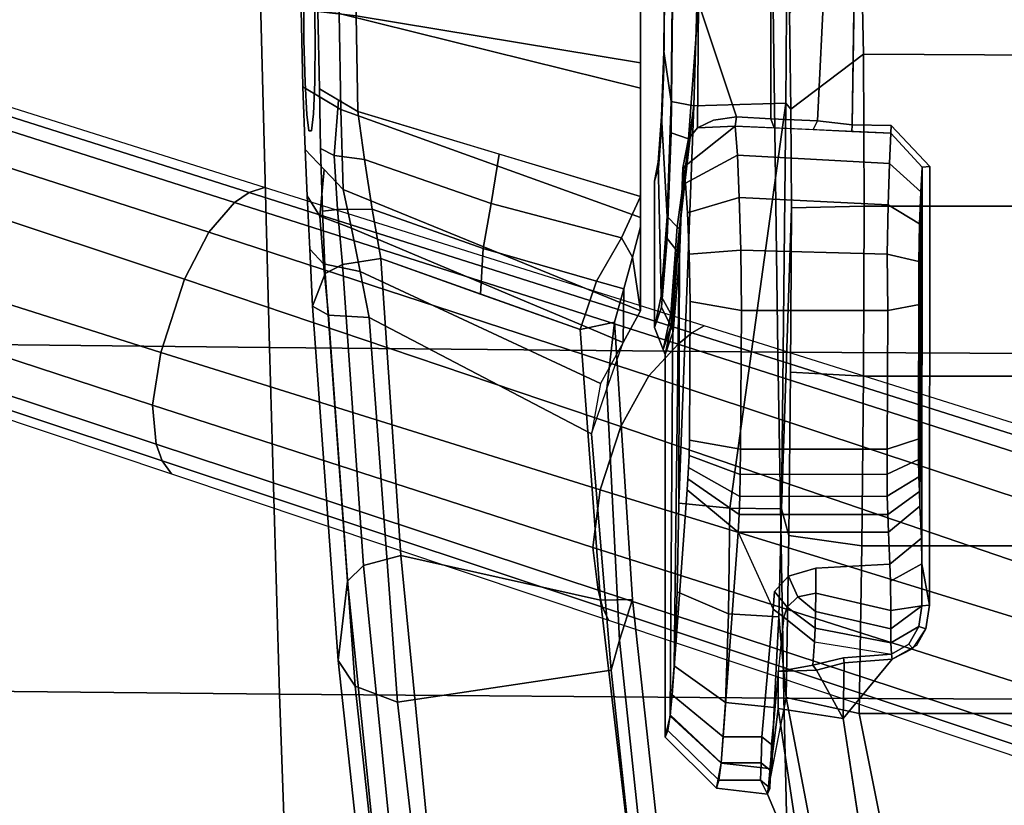
# Model space of a CAD drawing. Units: millimetres. Extents: x 6623 to 53433, y -3505 to 81661.
# Drawn here: x 7948 to 8050, y -3144 to -3062 of the extents above; entities that cross this region are included whole.
import ezdxf

# ---------------------------------------------------------------- set-up
doc = ezdxf.new("R2010")
doc.units = ezdxf.units.MM
doc.header["$LTSCALE"] = 200
for name, color, linetype in [('72_HWAP_INSERT', 7, 'Continuous'), ('72_HWAP_SS_D3_AURN-ZODY-SEAT', 7, 'Continuous'), ('72_HWAP_SS_D3_AURN-ZODYRM', 7, 'Continuous'), ('72_HWAP_SS_D3_AURN-ZODYSE', 7, 'Continuous'), ('72_HWAP_SS_D3_AURN-ZODYSESSORY', 7, 'Continuous')]:
    doc.layers.add(name, color=color, linetype=linetype)

# ---------------------------------------------------------------- blocks, each defined once
blk = doc.blocks.new('72HCSS3SZT-20-0XXMA1-ARM')
for points, invisible_edges in [([(0.07625, 0.15605, 0.31554), (0.06777, 0.156, 0.31208), (0.06221, 0.15574, 0.31508), (0.07455, 0.15582, 0.32037)], 5), ([(0.07958, 0.15623, 0.31165), (0.07261, 0.15622, 0.308), (0.06777, 0.156, 0.31208), (0.07625, 0.15605, 0.31554)], 5), ([(0.07958, 0.15623, 0.31165), (0.08398, 0.15634, 0.30903), (0.07912, 0.15646, 0.30288), (0.07261, 0.15622, 0.308)], 10), ([(0.08398, 0.15634, 0.30903), (0.07958, 0.15623, 0.31165), (0.07455, 0.15556, 0.32549), (0.07631, 0.15535, 0.33031)], 10), ([(0.07625, 0.15605, 0.31554), (0.07455, 0.15582, 0.32037), (0.07455, 0.15556, 0.32549), (0.07958, 0.15623, 0.31165)], 4), ([(0.08902, 0.15637, 0.30808), (0.08398, 0.15634, 0.30903), (0.07631, 0.15535, 0.33031), (0.07961, 0.1552, 0.33424)], 10), ([(0.08398, 0.15634, 0.30903), (0.08902, 0.15637, 0.30808), (0.08714, 0.15662, 0.30076), (0.07912, 0.15646, 0.30288)], 10), ([(0.09409, 0.15629, 0.30897), (0.08902, 0.15637, 0.30808), (0.07961, 0.1552, 0.33424), (0.08407, 0.15517, 0.33678)], 10), ([(0.09854, 0.15612, 0.31151), (0.09409, 0.15629, 0.30897), (0.08407, 0.15517, 0.33678), (0.08914, 0.15525, 0.33764)], 10), ([(0.07455, 0.15582, 0.32037), (0.06221, 0.15574, 0.31508), (0.05625, 0.15545, 0.31724), (0.07455, 0.15556, 0.32549)], 5), ([(0.07455, 0.15556, 0.32549), (0.05625, 0.15545, 0.31724), (0.05966, 0.15413, 0.34173), (0.07455, 0.15556, 0.32549)], 5), ([(0.07631, 0.15535, 0.33031), (0.07455, 0.15556, 0.32549), (0.05966, 0.15413, 0.34173), (0.06617, 0.15442, 0.34102)], 10), ([(0.07961, 0.1552, 0.33424), (0.07631, 0.15535, 0.33031), (0.06617, 0.15442, 0.34102), (0.07269, 0.15462, 0.34159)], 10), ([(0.08407, 0.15517, 0.33678), (0.07961, 0.1552, 0.33424), (0.07269, 0.15462, 0.34159), (0.07893, 0.15474, 0.3436)], 10), ([(0.08914, 0.15525, 0.33764), (0.08407, 0.15517, 0.33678), (0.07893, 0.15474, 0.3436), (0.08697, 0.15489, 0.34568)], 10)]:
    blk.add_3dface(points, dxfattribs=dict(invisible_edges=invisible_edges))
for points in [[(0.04765, 0.12478, 0.3137), (0.05247, 0.12306, 0.30886), (0.05806, 0.12299, 0.34859), (0.05459, 0.12397, 0.34766)], [(0.05247, 0.12306, 0.30886), (0.05577, 0.12128, 0.30471), (0.06136, 0.12211, 0.35001), (0.05806, 0.12299, 0.34859)], [(0.05577, 0.12128, 0.30471), (0.0655, 0.12128, 0.29315), (0.06454, 0.12128, 0.35178), (0.06136, 0.12211, 0.35001)]]:
    blk.add_3dface(points)
mesh = blk.add_polymesh((4, 3))
for k, corner in enumerate([(0.05508, 0.14956, 0.31086), (0.05534, 0.1538, 0.31291), (0.05625, 0.15545, 0.31724), (0.05988, 0.15048, 0.30923), (0.06069, 0.1543, 0.31121), (0.06221, 0.15574, 0.31508), (0.0644, 0.15139, 0.30698), (0.06566, 0.15469, 0.30894), (0.06777, 0.156, 0.31208), (0.06842, 0.15226, 0.30388), (0.07052, 0.15424, 0.30594), (0.07261, 0.15622, 0.308)]):
    mesh.set_mesh_vertex(divmod(k, 3), corner)
mesh = blk.add_polymesh((2, 13))
for k, corner in enumerate([(0.07261, 0.15622, 0.308), (0.07912, 0.15646, 0.30288), (0.08714, 0.15662, 0.30076), (0.09538, 0.15657, 0.30159), (0.1028, 0.15626, 0.30523), (0.10848, 0.15587, 0.31127), (0.11136, 0.1557, 0.31906), (0.11121, 0.15568, 0.32733), (0.10817, 0.15556, 0.33503), (0.10265, 0.15527, 0.34122), (0.0952, 0.15507, 0.34487), (0.08697, 0.15489, 0.34568), (0.07893, 0.15474, 0.3436), (0.06842, 0.15226, 0.30388), (0.07677, 0.15251, 0.29779), (0.08676, 0.15268, 0.29511), (0.09702, 0.15263, 0.29622), (0.10623, 0.1523, 0.30083), (0.11316, 0.15191, 0.30843), (0.11683, 0.15173, 0.31805), (0.11671, 0.1517, 0.32835), (0.11296, 0.15159, 0.33796), (0.10605, 0.15129, 0.34563), (0.09683, 0.15108, 0.35029), (0.08654, 0.15089, 0.35129), (0.07655, 0.15074, 0.34864)]):
    mesh.set_mesh_vertex(divmod(k, 13), corner)
mesh = blk.add_polymesh((4, 3))
for k, corner in enumerate([(-0.06482, 0.13538, 0.33678), (-0.06047, 0.14076, 0.33893), (-0.05419, 0.14317, 0.34093), (-0.02506, 0.14196, 0.32826), (-0.02211, 0.14681, 0.33042), (-0.01755, 0.1488, 0.33306), (0.01496, 0.14659, 0.31972), (0.01665, 0.15102, 0.3217), (0.01933, 0.15277, 0.32533), (0.05508, 0.14956, 0.31086), (0.05534, 0.1538, 0.31291), (0.05625, 0.15545, 0.31724)]):
    mesh.set_mesh_vertex(divmod(k, 3), corner)
mesh = blk.add_polymesh((2, 4))
for k, corner in enumerate([(0.05625, 0.15545, 0.31724), (0.01933, 0.15277, 0.32533), (-0.01755, 0.1488, 0.33306), (-0.05419, 0.14317, 0.34093), (0.05966, 0.15413, 0.34173), (0.02759, 0.15181, 0.34875), (-0.00444, 0.14854, 0.35555), (-0.03641, 0.14404, 0.36192)]):
    mesh.set_mesh_vertex(divmod(k, 4), corner)
mesh = blk.add_polymesh((4, 3))
for k, corner in enumerate([(-0.03641, 0.14404, 0.36192), (-0.03337, 0.14266, 0.36492), (-0.03145, 0.13901, 0.36663), (-0.00444, 0.14854, 0.35555), (-0.00207, 0.147, 0.35877), (-0.00062, 0.14322, 0.36048), (0.02759, 0.15181, 0.34875), (0.02921, 0.15013, 0.35236), (0.03028, 0.14626, 0.35407), (0.05966, 0.15413, 0.34173), (0.06062, 0.15231, 0.34565), (0.06123, 0.14832, 0.34745)]):
    mesh.set_mesh_vertex(divmod(k, 3), corner)
mesh = blk.add_polymesh((4, 3))
for k, corner in enumerate([(0.05966, 0.15413, 0.34173), (0.06062, 0.15231, 0.34565), (0.06123, 0.14832, 0.34745), (0.06617, 0.15442, 0.34102), (0.06633, 0.15284, 0.34482), (0.06637, 0.14922, 0.34679), (0.07269, 0.15462, 0.34159), (0.07196, 0.15321, 0.34509), (0.07154, 0.15002, 0.34727), (0.07893, 0.15474, 0.3436), (0.07774, 0.15274, 0.34612), (0.07655, 0.15074, 0.34864)]):
    mesh.set_mesh_vertex(divmod(k, 3), corner)
mesh = blk.add_polymesh((2, 4))
for k, corner in enumerate([(0.05577, 0.12128, 0.30471), (0.05247, 0.12306, 0.30886), (0.04821, 0.12543, 0.31159), (0.04294, 0.12639, 0.31312), (0.06842, 0.15226, 0.30388), (0.0644, 0.15139, 0.30698), (0.05988, 0.15048, 0.30923), (0.05508, 0.14956, 0.31086)]):
    mesh.set_mesh_vertex(divmod(k, 4), corner)
mesh = blk.add_polymesh((2, 13))
for k, corner in enumerate([(0.06842, 0.15226, 0.30388), (0.07677, 0.15251, 0.29779), (0.08676, 0.15268, 0.29511), (0.09702, 0.15263, 0.29622), (0.10623, 0.1523, 0.30083), (0.11316, 0.15191, 0.30843), (0.11683, 0.15173, 0.31805), (0.11671, 0.1517, 0.32835), (0.11296, 0.15159, 0.33796), (0.10605, 0.15129, 0.34563), (0.09683, 0.15108, 0.35029), (0.08654, 0.15089, 0.35129), (0.07655, 0.15074, 0.34864), (0.05577, 0.12128, 0.30471), (0.0655, 0.12128, 0.29315), (0.07898, 0.12128, 0.28634), (0.09404, 0.12128, 0.28533), (0.10834, 0.12128, 0.29017), (0.1195, 0.12128, 0.30033), (0.12592, 0.12128, 0.31398), (0.1265, 0.12128, 0.32907), (0.12111, 0.12128, 0.34318), (0.11064, 0.12128, 0.35407), (0.09672, 0.12128, 0.35989), (0.08163, 0.12128, 0.36004), (0.06769, 0.12128, 0.35419)]):
    mesh.set_mesh_vertex(divmod(k, 13), corner)
mesh = blk.add_polymesh((4, 3))
for k, corner in enumerate([(0.06769, 0.12128, 0.35419), (0.07212, 0.13601, 0.35141), (0.07655, 0.15074, 0.34864), (0.06339, 0.12326, 0.35168), (0.06698, 0.13684, 0.34976), (0.07154, 0.15002, 0.34727), (0.05888, 0.12586, 0.3504), (0.06229, 0.13768, 0.34874), (0.06637, 0.14922, 0.34679), (0.05382, 0.12757, 0.35059), (0.05753, 0.13794, 0.34902), (0.06123, 0.14832, 0.34745)]):
    mesh.set_mesh_vertex(divmod(k, 3), corner)
mesh = blk.add_polymesh((2, 4))
for k, corner in enumerate([(0.04294, 0.12639, 0.31312), (0.01832, 0.12432, 0.31856), (-0.00627, 0.12168, 0.32388), (-0.03079, 0.1183, 0.32914), (0.05508, 0.14956, 0.31086), (0.01496, 0.14659, 0.31972), (-0.02506, 0.14196, 0.32826), (-0.06482, 0.13538, 0.33678)]):
    mesh.set_mesh_vertex(divmod(k, 4), corner)
mesh = blk.add_polymesh((2, 4))
for k, corner in enumerate([(0.06123, 0.14832, 0.34745), (0.03028, 0.14626, 0.35407), (-0.00062, 0.14322, 0.36048), (-0.03145, 0.13901, 0.36663), (0.05382, 0.12757, 0.35059), (0.02562, 0.12542, 0.35688), (-0.00256, 0.12215, 0.36281), (-0.03071, 0.11804, 0.36839)]):
    mesh.set_mesh_vertex(divmod(k, 4), corner)
mesh = blk.add_polymesh((2, 4))
for k, corner in enumerate([(-0.03177, 0.1149, 0.36566), (-0.00306, 0.11896, 0.35982), (0.02568, 0.12211, 0.35358), (0.05459, 0.12397, 0.34766), (-0.03071, 0.11804, 0.36839), (-0.00256, 0.12215, 0.36281), (0.02562, 0.12542, 0.35688), (0.05382, 0.12757, 0.35059)]):
    mesh.set_mesh_vertex(divmod(k, 4), corner)
mesh = blk.add_polymesh((2, 4))
for k, corner in enumerate([(0.05459, 0.12397, 0.34766), (0.05806, 0.12299, 0.34859), (0.06136, 0.12211, 0.35001), (0.06454, 0.12128, 0.35178), (0.05382, 0.12757, 0.35059), (0.05888, 0.12586, 0.3504), (0.06339, 0.12326, 0.35168), (0.06769, 0.12128, 0.35419)]):
    mesh.set_mesh_vertex(divmod(k, 4), corner)
mesh = blk.add_polymesh((2, 4))
for k, corner in enumerate([(-0.03079, 0.1183, 0.32914), (-0.00627, 0.12168, 0.32388), (0.01832, 0.12432, 0.31856), (0.04294, 0.12639, 0.31312), (-0.03109, 0.1171, 0.3316), (-0.00486, 0.12066, 0.32596), (0.02145, 0.12345, 0.32026), (0.04765, 0.12478, 0.3137)]):
    mesh.set_mesh_vertex(divmod(k, 4), corner)
mesh = blk.add_polymesh((2, 4))
for k, corner in enumerate([(-0.03109, 0.1171, 0.3316), (-0.00486, 0.12066, 0.32596), (0.02145, 0.12345, 0.32026), (0.04765, 0.12478, 0.3137), (-0.03177, 0.1149, 0.36566), (-0.00306, 0.11896, 0.35982), (0.02568, 0.12211, 0.35358), (0.05459, 0.12397, 0.34766)]):
    mesh.set_mesh_vertex(divmod(k, 4), corner)
blk = doc.blocks.new('72HCSS3SZT-20-702MA1-BASE')
for points in [[(0.05143, 0.17127, 0.14367), (0.05907, 0.16879, 0.14367), (0.07415, 0.21415, 0.12981), (0.06589, 0.21682, 0.12978)], [(0.03711, 0.12547, 0.15687), (0.04372, 0.12331, 0.15684), (0.05907, 0.16879, 0.14367), (0.05143, 0.17127, 0.14367)], [(0.02294, 0.07942, 0.16936), (0.0281, 0.07773, 0.16931), (0.04372, 0.12331, 0.15684), (0.03711, 0.12547, 0.15687)]]:
    blk.add_3dface(points)
mesh = blk.add_polymesh((4, 7))
for k, corner in enumerate([(0.00892, 0.03313, 0.18112), (0.02294, 0.07942, 0.16936), (0.03711, 0.12547, 0.15687), (0.05143, 0.17127, 0.14367), (0.06589, 0.21682, 0.12978), (0.08049, 0.26211, 0.11519), (0.09522, 0.30715, 0.09997), (0.0019, 0.0338, 0.17954), (0.01639, 0.08011, 0.16808), (0.03109, 0.12623, 0.15575), (0.04595, 0.17212, 0.1426), (0.06088, 0.21777, 0.12869), (0.07582, 0.26314, 0.11405), (0.09069, 0.30822, 0.09876), (-0.00371, 0.03304, 0.17508), (0.01145, 0.07941, 0.16422), (0.02667, 0.12567, 0.1523), (0.04189, 0.17175, 0.1394), (0.05707, 0.2176, 0.12559), (0.07215, 0.26313, 0.11096), (0.08707, 0.30831, 0.09561), (-0.00601, 0.03278, 0.16828), (0.00948, 0.0791, 0.15787), (0.02487, 0.12523, 0.14649), (0.04015, 0.17114, 0.13414), (0.05532, 0.21681, 0.12081), (0.07036, 0.26223, 0.1065), (0.08529, 0.30738, 0.09124)]):
    mesh.set_mesh_vertex(divmod(k, 7), corner)
mesh = blk.add_polymesh((2, 7))
for k, corner in enumerate([(0.08454, 0.3068, 0.0753), (0.06929, 0.26125, 0.08484), (0.05403, 0.2157, 0.09437), (0.03877, 0.17015, 0.10391), (0.02352, 0.1246, 0.11344), (0.00826, 0.07905, 0.12298), (-0.00699, 0.0335, 0.13251), (0.08529, 0.30738, 0.09124), (0.07036, 0.26223, 0.1065), (0.05532, 0.21681, 0.12081), (0.04015, 0.17114, 0.13414), (0.02487, 0.12523, 0.14649), (0.00948, 0.0791, 0.15787), (-0.00601, 0.03278, 0.16828)]):
    mesh.set_mesh_vertex(divmod(k, 7), corner)
mesh = blk.add_polymesh((4, 7))
for k, corner in enumerate([(0.02413, 0.02299, 0.16828), (0.03883, 0.06957, 0.15787), (0.05349, 0.11593, 0.1465), (0.06811, 0.16205, 0.13414), (0.08269, 0.20792, 0.12081), (0.09721, 0.25351, 0.1065), (0.11167, 0.2988, 0.09124), (0.02244, 0.02456, 0.17508), (0.03742, 0.07098, 0.16421), (0.0523, 0.11735, 0.1523), (0.06707, 0.16358, 0.1394), (0.08174, 0.20958, 0.1256), (0.09631, 0.25529, 0.11098), (0.11079, 0.30061, 0.09561), (0.01828, 0.02847, 0.17947), (0.03377, 0.07445, 0.16797), (0.04899, 0.1204, 0.15567), (0.06396, 0.16626, 0.14255), (0.07872, 0.21197, 0.12866), (0.09331, 0.25746, 0.11404), (0.10777, 0.30266, 0.09872), (0.01225, 0.03205, 0.18112), (0.0281, 0.07773, 0.16931), (0.04372, 0.12331, 0.15684), (0.05907, 0.16879, 0.14367), (0.07415, 0.21415, 0.12981), (0.08897, 0.25938, 0.11525), (0.1035, 0.30446, 0.09997)]):
    mesh.set_mesh_vertex(divmod(k, 7), corner)
mesh = blk.add_polymesh((2, 7))
for k, corner in enumerate([(0.11167, 0.2988, 0.09124), (0.09721, 0.25351, 0.1065), (0.08269, 0.20792, 0.12081), (0.06811, 0.16205, 0.13414), (0.05349, 0.11593, 0.1465), (0.03883, 0.06957, 0.15787), (0.02413, 0.02299, 0.16828), (0.11194, 0.2979, 0.0753), (0.09751, 0.25209, 0.08484), (0.08308, 0.20627, 0.09437), (0.06864, 0.16045, 0.10391), (0.05421, 0.11463, 0.11344), (0.03978, 0.06881, 0.12298), (0.02535, 0.02299, 0.13251)]):
    mesh.set_mesh_vertex(divmod(k, 7), corner)
blk = doc.blocks.new('72HCSS3SZT-20-702MA1-BASEACC')
for points, invisible_edges in [([(0.07067, 0.11939, 0.32911), (0.0693, 0.11982, 0.32075), (0.05405, 0.11982, 0.31995), (0.05617, 0.11907, 0.33435)], 8), ([(0.0748, 0.11906, 0.33563), (0.07067, 0.11939, 0.32911), (0.05617, 0.11907, 0.33435), (0.0633, 0.11847, 0.34618)], 10), ([(0.08105, 0.11884, 0.34014), (0.0748, 0.11906, 0.33563), (0.0633, 0.11847, 0.34618), (0.07434, 0.11807, 0.35448)], 10), ([(0.01132, 0.11868, 0.31771), (0.01204, 0.1184, 0.3231), (0.05361, 0.11786, 0.33552), (0.05122, 0.11868, 0.3198)], 2), ([(0.01574, 0.11796, 0.33162), (0.05361, 0.11786, 0.33552), (0.01204, 0.1184, 0.3231), (0.01367, 0.11818, 0.32744)], 3), ([(0.08853, 0.11876, 0.342), (0.08105, 0.11884, 0.34014), (0.07434, 0.11807, 0.35448), (0.08777, 0.11793, 0.35779)], 10), ([(0.0371, 0.11639, 0.3627), (0.06138, 0.11721, 0.34838), (0.05361, 0.11786, 0.33552), (0.01574, 0.11796, 0.33162)], 5), ([(0.06907, 0.11658, 0.36079), (0.07069, 0.11685, 0.35573), (0.06138, 0.11721, 0.34838), (0.0371, 0.11639, 0.3627)], 12), ([(0.06907, 0.11658, 0.36079), (0.0371, 0.11639, 0.3627), (0.03826, 0.11633, 0.364), (0.06598, 0.11635, 0.36506)], 5), ([(0.06598, 0.11635, 0.36506), (0.03826, 0.11633, 0.364), (0.03943, 0.11626, 0.3653)], 9), ([(0.06598, 0.11635, 0.36506), (0.03943, 0.11626, 0.3653), (0.0407, 0.11621, 0.36646), (0.06168, 0.11618, 0.36815)], 5), ([(0.06168, 0.11618, 0.36815), (0.0407, 0.11621, 0.36646), (0.04228, 0.11617, 0.36721), (0.05674, 0.11608, 0.3698)], 1), ([(0.03271, 0.11107, 0.36544), (0.01136, 0.11264, 0.33436), (0.01136, 0.10861, 0.33436), (0.02469, 0.10743, 0.35376)], 8), ([(0.03271, 0.11107, 0.36544), (0.02469, 0.10743, 0.35376), (0.0265, 0.10729, 0.3564), (0.0281, 0.10584, 0.35873)], 8), ([(0.03271, 0.11107, 0.36544), (0.0281, 0.10584, 0.35873), (0.02894, 0.10299, 0.35995), (0.03271, 0.09543, 0.36544)], 5), ([(0.02128, 0.10314, 0.35583), (0.01884, 0.10329, 0.35232), (0.0196, 0.10012, 0.35341), (0.01998, 0.09511, 0.35396)], 8), ([(0.02759, 0.09519, 0.35889), (0.02633, 0.10299, 0.35826), (0.02454, 0.09518, 0.35794)], 1), ([(0.02938, 0.09529, 0.36059), (0.02894, 0.10299, 0.35995), (0.02633, 0.10299, 0.35826), (0.02759, 0.09519, 0.35889)], 4), ([(0.03271, 0.09543, 0.36544), (0.02894, 0.10299, 0.35995), (0.02938, 0.09529, 0.36059)], 1), ([(0.00627, 0.02762, 0.35696), (0.01255, 0.02811, 0.35748), (0.01327, 0.10013, 0.35225), (-0.00116, 0.09794, 0.35012)], 10), ([(0.01327, 0.10013, 0.35225), (0.01255, 0.02811, 0.35748), (0.02089, 0.09248, 0.35408), (0.01946, 0.09503, 0.35364)], 3), ([(0.10547, 0.04684, 0.36713), (0.07516, 0.0992, 0.36109), (0.0751, 0.09514, 0.36122), (0.099, 0.02395, 0.3649)], 5), ([(0.1156, 0.06761, 0.37292), (0.09653, 0.09888, 0.3641), (0.07516, 0.0992, 0.36109), (0.10547, 0.04684, 0.36713)], 5), ([(0, 0.02712, 0.35644), (0.00627, 0.02762, 0.35696), (-0.00116, 0.09794, 0.35012), (-0.01364, 0.09018, 0.34838)], 10), ([(0.099, 0.02395, 0.3649), (0.0751, 0.09514, 0.36122), (0.07084, 0.09112, 0.3608), (0.09667, 0.00017, 0.36448)], 5), ([(0.02089, 0.09248, 0.35408), (0.01255, 0.02811, 0.35748), (0.02509, 0.09114, 0.35477), (0.02263, 0.09152, 0.35441)], 3), ([(0.02509, 0.09114, 0.35477), (0.01255, 0.02811, 0.35748), (0.09667, 0.00017, 0.36448), (0.07084, 0.09112, 0.3608)], 7)]:
    blk.add_3dface(points, dxfattribs=dict(invisible_edges=invisible_edges))
for points in [[(0.01132, 0.11868, 0.31771), (0.05122, 0.11868, 0.3198), (0.05505, 0.11789, 0.30486), (0.01353, 0.11818, 0.30839)], [(0.01353, 0.11818, 0.30839), (0.05505, 0.11789, 0.30486), (0.06428, 0.11721, 0.29251), (0.01877, 0.11775, 0.30037)], [(0.05361, 0.11786, 0.33552), (0.05417, 0.11809, 0.33535), (0.05175, 0.11889, 0.31983), (0.05122, 0.11868, 0.3198)], [(0.06138, 0.11721, 0.34838), (0.06199, 0.11744, 0.34808), (0.05417, 0.11809, 0.33535), (0.05361, 0.11786, 0.33552)], [(0.03271, 0.11107, 0.36544), (0.0371, 0.11639, 0.3627), (0.01574, 0.11796, 0.33162), (0.01136, 0.11264, 0.33436)], [(0.01877, 0.11775, 0.30037), (0.06428, 0.11721, 0.29251), (0.03572, 0.11727, 0.29202), (0.02649, 0.11743, 0.29469)], [(0.07714, 0.11571, 0.28485), (0.07741, 0.10613, 0.2823), (0.03521, 0.11194, 0.28698), (0.03572, 0.11727, 0.29202)], [(0.03572, 0.11727, 0.29202), (0.06428, 0.11721, 0.29251), (0.07714, 0.11571, 0.28485)], [(0.07069, 0.11685, 0.35573), (0.07068, 0.11656, 0.3549), (0.06199, 0.11744, 0.34808), (0.06138, 0.11721, 0.34838)], [(0.05581, 0.11075, 0.37477), (0.05674, 0.11608, 0.3698), (0.04228, 0.11617, 0.36721), (0.04136, 0.11085, 0.37218)], [(0.07069, 0.11685, 0.35573), (0.07371, 0.11625, 0.35727), (0.07068, 0.11656, 0.3549)], [(0.07504, 0.11139, 0.35981), (0.07484, 0.11533, 0.3581), (0.07371, 0.11625, 0.35727), (0.07069, 0.11685, 0.35573)], [(0.08789, 0.11523, 0.36096), (0.07371, 0.11625, 0.35727), (0.07484, 0.11533, 0.3581)], [(0.07504, 0.11139, 0.35981), (0.07601, 0.11125, 0.35936), (0.07567, 0.11367, 0.35876), (0.07484, 0.11533, 0.3581)], [(0.08789, 0.11523, 0.36096), (0.07484, 0.11533, 0.3581), (0.07567, 0.11367, 0.35876), (0.07601, 0.11125, 0.35936)], [(0.09058, 0.10769, 0.36237), (0.08789, 0.11523, 0.36096), (0.07601, 0.11125, 0.35936), (0.07579, 0.10769, 0.35997)], [(0.03521, 0.11194, 0.28698), (0.07741, 0.10613, 0.2823), (0.03513, 0.10657, 0.28628)], [(0.05581, 0.0955, 0.37477), (0.05581, 0.11075, 0.37477), (0.04136, 0.11085, 0.37218), (0.04136, 0.09557, 0.37218)], [(0.07485, 0.10733, 0.36027), (0.07579, 0.10769, 0.35997), (0.07601, 0.11125, 0.35936), (0.07504, 0.11139, 0.35981)], [(0.01432, 0.10693, 0.34528), (0.01819, 0.1069, 0.34597), (0.00539, 0.10803, 0.3174)], [(0.02469, 0.10743, 0.35376), (0.01136, 0.10861, 0.33436), (0.01058, 0.1076, 0.33486), (0.02383, 0.10634, 0.35428)], [(0.02389, 0.10683, 0.28943), (0.01547, 0.10607, 0.27812), (0.00804, 0.10758, 0.30603), (0.01443, 0.10734, 0.29626)], [(0.01831, 0.10293, 0.35209), (0.01819, 0.1069, 0.34597), (0.01432, 0.10693, 0.34528), (0.01327, 0.10013, 0.35225)], [(0.03513, 0.10657, 0.28628), (0.03235, 0.1058, 0.27522), (0.01547, 0.10607, 0.27812), (0.02389, 0.10683, 0.28943)], [(0.02383, 0.10634, 0.35428), (0.01818, 0.1069, 0.34597), (0.01884, 0.10329, 0.35232), (0.02128, 0.10314, 0.35583)], [(0.01819, 0.1069, 0.34597), (0.01831, 0.10293, 0.35209), (0.01884, 0.10329, 0.35232)], [(0.07559, 0.1028, 0.3601), (0.07579, 0.10769, 0.35997), (0.07485, 0.10733, 0.36027), (0.07467, 0.10328, 0.36074)], [(0.02383, 0.10634, 0.35428), (0.02128, 0.10314, 0.35583), (0.02269, 0.10306, 0.3571), (0.02489, 0.10598, 0.3561)], [(0.02489, 0.10598, 0.3561), (0.02269, 0.10306, 0.3571), (0.02444, 0.10301, 0.35789), (0.02597, 0.10488, 0.35757)], [(0.03513, 0.10657, 0.28628), (0.06651, 0.10554, 0.27329), (0.04939, 0.10563, 0.27361), (0.03235, 0.1058, 0.27522)], [(0.07741, 0.10613, 0.2823), (0.07679, 0.10559, 0.27447), (0.06651, 0.10554, 0.27329), (0.03513, 0.10657, 0.28628)], [(0.09635, 0.10597, 0.28102), (0.08681, 0.10573, 0.27703), (0.07679, 0.10559, 0.27447), (0.07741, 0.10613, 0.2823)], [(0.02597, 0.10488, 0.35757), (0.02444, 0.10301, 0.35789), (0.02633, 0.10299, 0.35826)], [(0.01831, 0.10293, 0.35209), (0.01327, 0.10013, 0.35225), (0.01908, 0.10005, 0.35309)], [(0.01884, 0.10329, 0.35232), (0.01831, 0.10293, 0.35209), (0.01908, 0.10005, 0.35309), (0.0196, 0.10012, 0.35341)], [(0.07516, 0.0992, 0.36109), (0.07559, 0.1028, 0.3601), (0.07467, 0.10328, 0.36074), (0.07448, 0.09922, 0.3612)], [(0.09653, 0.09888, 0.3641), (0.09048, 0.10208, 0.36252), (0.07559, 0.1028, 0.3601), (0.07516, 0.0992, 0.36109)], [(0.01908, 0.10005, 0.35309), (0.01327, 0.10013, 0.35225), (0.01946, 0.09503, 0.35364)], [(0.0196, 0.10012, 0.35341), (0.01908, 0.10005, 0.35309), (0.01946, 0.09503, 0.35364), (0.01998, 0.09511, 0.35396)], [(0.07516, 0.0992, 0.36109), (0.07448, 0.09922, 0.3612), (0.0743, 0.09517, 0.36166), (0.0751, 0.09514, 0.36122)], [(-0.00009, 0.09569, 0.27473), (0.01381, 0.09847, 0.2712), (0.01381, -0.09809, 0.2712), (-0.00009, -0.09531, 0.27473)], [(0.03129, 0.0982, 0.26812), (0.03129, -0.09783, 0.26819), (0.01381, -0.09809, 0.2712), (0.01381, 0.09847, 0.2712)], [(0.04895, 0.09803, 0.2665), (0.04895, -0.09765, 0.26645), (0.03129, -0.09783, 0.26819), (0.03129, 0.0982, 0.26812)], [(0.06669, 0.09794, 0.2662), (0.06669, -0.09757, 0.2662), (0.04895, -0.09765, 0.26645), (0.04895, 0.09803, 0.2665)], [(0.06669, -0.09757, 0.2662), (0.06669, 0.09794, 0.2662), (0.08252, 0.09803, 0.26834), (0.08147, -0.09764, 0.26808)], [(0.08147, -0.09764, 0.26808), (0.08252, 0.09803, 0.26834), (0.09755, 0.09834, 0.27374), (0.09558, -0.09792, 0.27285)], [(0.04136, 0.09557, 0.37218), (0.04242, 0.09225, 0.36916), (0.05644, 0.0922, 0.37164), (0.05581, 0.0955, 0.37477)], [(0.02288, 0.09225, 0.35495), (0.02116, 0.09516, 0.35567), (0.01998, 0.09511, 0.35396), (0.02104, 0.09328, 0.35441)], [(0.02502, 0.09195, 0.35537), (0.02263, 0.09516, 0.35711), (0.02116, 0.09516, 0.35567), (0.02288, 0.09225, 0.35495)], [(0.02454, 0.09518, 0.35794), (0.02263, 0.09516, 0.35711), (0.02502, 0.09195, 0.35537)], [(0.02939, 0.09195, 0.35595), (0.02759, 0.09519, 0.35889), (0.02454, 0.09518, 0.35794), (0.02502, 0.09195, 0.35537)], [(0.02938, 0.09529, 0.36059), (0.02759, 0.09519, 0.35889), (0.02939, 0.09195, 0.35595), (0.03208, 0.09199, 0.35883)], [(0.03271, 0.09543, 0.36544), (0.02938, 0.09529, 0.36059), (0.03208, 0.09199, 0.35883), (0.03542, 0.09214, 0.36369)], [(0.07074, 0.09191, 0.36153), (0.07084, 0.09112, 0.3608), (0.0751, 0.09514, 0.36122), (0.0743, 0.09517, 0.36166)], [(0.02502, 0.09195, 0.35537), (0.02509, 0.09114, 0.35477), (0.02939, 0.09195, 0.35595)], [(0.02939, 0.09195, 0.35595), (0.02509, 0.09114, 0.35477), (0.07084, 0.09112, 0.3608), (0.07074, 0.09191, 0.36153)], [(0.07074, 0.09191, 0.36153), (0.03542, 0.09214, 0.36369), (0.03208, 0.09199, 0.35883), (0.02939, 0.09195, 0.35595)], [(0.06817, 0.09205, 0.36532), (0.03694, 0.0922, 0.36539), (0.03542, 0.09214, 0.36369), (0.07074, 0.09191, 0.36153)], [(0.06484, 0.09218, 0.36847), (0.03847, 0.09225, 0.36709), (0.03694, 0.0922, 0.36539), (0.06817, 0.09205, 0.36532)], [(0.06091, 0.09227, 0.37083), (0.04029, 0.09229, 0.36842), (0.03847, 0.09225, 0.36709), (0.06484, 0.09218, 0.36847)], [(0.05644, 0.0922, 0.37164), (0.04242, 0.09225, 0.36916), (0.04029, 0.09229, 0.36842), (0.06091, 0.09227, 0.37083)]]:
    blk.add_3dface(points)
mesh = blk.add_polymesh((2, 9))
for k, corner in enumerate([(0.12771, 0.11857, 0.32381), (0.1263, 0.1164, 0.30894), (0.11876, 0.1158, 0.29581), (0.10668, 0.11539, 0.28668), (0.09206, 0.11524, 0.28276), (0.07714, 0.11571, 0.28485), (0.06455, 0.11746, 0.29307), (0.05546, 0.11811, 0.30516), (0.05175, 0.11889, 0.31983), (0.12513, 0.11982, 0.32368), (0.1233, 0.1191, 0.30979), (0.11625, 0.11848, 0.29768), (0.10506, 0.11807, 0.28923), (0.09148, 0.11793, 0.28575), (0.0776, 0.11807, 0.28779), (0.0656, 0.11848, 0.29503), (0.05732, 0.1191, 0.30633), (0.05405, 0.11982, 0.31995)]):
    mesh.set_mesh_vertex(divmod(k, 9), corner)
mesh = blk.add_polymesh((2, 9))
for k, corner in enumerate([(0.12513, 0.11982, 0.32368), (0.12159, 0.11908, 0.33768), (0.11333, 0.11848, 0.34874), (0.10143, 0.11808, 0.35576), (0.08777, 0.11793, 0.35779), (0.07434, 0.11807, 0.35448), (0.0633, 0.11847, 0.34618), (0.05617, 0.11907, 0.33435), (0.05405, 0.11982, 0.31995), (0.12771, 0.11857, 0.32381), (0.12449, 0.11654, 0.33898), (0.11557, 0.1158, 0.35098), (0.10272, 0.11538, 0.35869), (0.08789, 0.11523, 0.36096), (0.07371, 0.11625, 0.35727), (0.06199, 0.11744, 0.34808), (0.05417, 0.11809, 0.33535), (0.05175, 0.11889, 0.31983)]):
    mesh.set_mesh_vertex(divmod(k, 9), corner)
mesh = blk.add_polymesh((2, 9))
for k, corner in enumerate([(0.12513, 0.11982, 0.32368), (0.1233, 0.1191, 0.30979), (0.11625, 0.11848, 0.29768), (0.10506, 0.11807, 0.28923), (0.09148, 0.11793, 0.28575), (0.0776, 0.11807, 0.28779), (0.0656, 0.11848, 0.29503), (0.05732, 0.1191, 0.30633), (0.05405, 0.11982, 0.31995), (0.10988, 0.11982, 0.32288), (0.1087, 0.11941, 0.31505), (0.10463, 0.11907, 0.30828), (0.09829, 0.11884, 0.30357), (0.09065, 0.11876, 0.30163), (0.08284, 0.11884, 0.30276), (0.07604, 0.11907, 0.30678), (0.07129, 0.11941, 0.31309), (0.0693, 0.11982, 0.32075)]):
    mesh.set_mesh_vertex(divmod(k, 9), corner)
mesh = blk.add_polymesh((2, 5))
for k, corner in enumerate([(0.03521, 0.11194, 0.28698), (0.02419, 0.11211, 0.29007), (0.01494, 0.11242, 0.29679), (0.00863, 0.11284, 0.30631), (0.006, 0.11334, 0.31743), (0.03572, 0.11727, 0.29202), (0.02649, 0.11743, 0.29469), (0.01877, 0.11775, 0.30037), (0.01353, 0.11818, 0.30839), (0.01132, 0.11868, 0.31771)]):
    mesh.set_mesh_vertex(divmod(k, 5), corner)
mesh = blk.add_polymesh((2, 4))
for k, corner in enumerate([(0.01574, 0.11796, 0.33162), (0.01367, 0.11818, 0.32744), (0.01204, 0.1184, 0.3231), (0.01132, 0.11868, 0.31771), (0.01136, 0.11264, 0.33436), (0.00865, 0.11285, 0.32932), (0.00685, 0.11309, 0.32388), (0.006, 0.11334, 0.31743)]):
    mesh.set_mesh_vertex(divmod(k, 4), corner)
mesh = blk.add_polymesh((2, 4))
for k, corner in enumerate([(0.07714, 0.11571, 0.28485), (0.06428, 0.11721, 0.29251), (0.05505, 0.11789, 0.30486), (0.05122, 0.11868, 0.3198), (0.07714, 0.11571, 0.28485), (0.06455, 0.11746, 0.29307), (0.05546, 0.11811, 0.30516), (0.05175, 0.11889, 0.31983)]):
    mesh.set_mesh_vertex(divmod(k, 4), corner)
mesh = blk.add_polymesh((2, 6))
for k, corner in enumerate([(0.12771, 0.11857, 0.32381), (0.12449, 0.11654, 0.33898), (0.11671, 0.11186, 0.35084), (0.10522, 0.10769, 0.35926), (0.09058, 0.10769, 0.36237), (0.07579, 0.10769, 0.35997), (0.12863, 0.11836, 0.32386), (0.12533, 0.11595, 0.33945), (0.11726, 0.11114, 0.35175), (0.10513, 0.10652, 0.36009), (0.09048, 0.10208, 0.36252), (0.07559, 0.1028, 0.3601)]):
    mesh.set_mesh_vertex(divmod(k, 6), corner)
mesh = blk.add_polymesh((2, 6))
for k, corner in enumerate([(0.12863, 0.11836, 0.32386), (0.1269, 0.11465, 0.30857), (0.12039, 0.10834, 0.2955), (0.10845, 0.10582, 0.28549), (0.09635, 0.10597, 0.28102), (0.07741, 0.10613, 0.2823), (0.12771, 0.11857, 0.32381), (0.1263, 0.1164, 0.30894), (0.11876, 0.1158, 0.29581), (0.10668, 0.11539, 0.28668), (0.09206, 0.11524, 0.28276), (0.07714, 0.11571, 0.28485)]):
    mesh.set_mesh_vertex(divmod(k, 6), corner)
mesh = blk.add_polymesh((2, 5))
for k, corner in enumerate([(0.04228, 0.11617, 0.36721), (0.0407, 0.11621, 0.36646), (0.03943, 0.11626, 0.3653), (0.03826, 0.11633, 0.364), (0.0371, 0.11639, 0.3627), (0.04136, 0.11085, 0.37218), (0.03872, 0.11086, 0.37126), (0.03642, 0.11091, 0.36966), (0.03455, 0.11099, 0.36757), (0.03271, 0.11107, 0.36544)]):
    mesh.set_mesh_vertex(divmod(k, 5), corner)
mesh = blk.add_polymesh((2, 5))
for k, corner in enumerate([(0.07069, 0.11685, 0.35573), (0.06907, 0.11658, 0.36079), (0.06598, 0.11635, 0.36506), (0.06168, 0.11618, 0.36815), (0.05674, 0.11608, 0.3698), (0.07504, 0.11139, 0.35981), (0.07199, 0.11116, 0.36552), (0.06758, 0.11098, 0.37025), (0.0621, 0.1108, 0.37368), (0.05581, 0.11075, 0.37477)]):
    mesh.set_mesh_vertex(divmod(k, 5), corner)
mesh = blk.add_polymesh((2, 5))
for k, corner in enumerate([(0.03513, 0.10657, 0.28628), (0.02389, 0.10683, 0.28943), (0.01443, 0.10734, 0.29626), (0.00804, 0.10758, 0.30603), (0.00539, 0.10803, 0.3174), (0.03521, 0.11194, 0.28698), (0.02419, 0.11211, 0.29007), (0.01494, 0.11242, 0.29679), (0.00863, 0.11284, 0.30631), (0.006, 0.11334, 0.31743)]):
    mesh.set_mesh_vertex(divmod(k, 5), corner)
mesh = blk.add_polymesh((2, 4))
for k, corner in enumerate([(0.00539, 0.10803, 0.3174), (0.00685, 0.10876, 0.32387), (0.00864, 0.10869, 0.32932), (0.01136, 0.10861, 0.33436), (0.006, 0.11334, 0.31743), (0.00685, 0.11309, 0.32388), (0.00865, 0.11285, 0.32932), (0.01136, 0.11264, 0.33436)]):
    mesh.set_mesh_vertex(divmod(k, 4), corner)
mesh = blk.add_polymesh((2, 5))
for k, corner in enumerate([(0.04136, 0.11085, 0.37218), (0.03872, 0.11086, 0.37126), (0.03642, 0.11091, 0.36966), (0.03455, 0.11099, 0.36757), (0.03271, 0.11107, 0.36544), (0.04136, 0.09557, 0.37218), (0.03876, 0.09556, 0.37118), (0.03645, 0.09555, 0.36963), (0.03453, 0.09549, 0.36758), (0.03271, 0.09543, 0.36544)]):
    mesh.set_mesh_vertex(divmod(k, 5), corner)
mesh = blk.add_polymesh((2, 5))
for k, corner in enumerate([(0.07504, 0.11139, 0.35981), (0.07199, 0.11116, 0.36552), (0.06758, 0.11098, 0.37025), (0.0621, 0.1108, 0.37368), (0.05581, 0.11075, 0.37477), (0.0743, 0.09517, 0.36166), (0.07112, 0.09532, 0.36674), (0.06682, 0.09546, 0.37089), (0.06169, 0.09557, 0.37396), (0.05581, 0.0955, 0.37477)]):
    mesh.set_mesh_vertex(divmod(k, 5), corner)
mesh = blk.add_polymesh((2, 19))
for k, corner in enumerate([(0.00539, 0.10803, 0.3174), (-0.00891, 0.102, 0.31665), (-0.02119, 0.09237, 0.31601), (-0.03217, 0.08129, 0.31543), (-0.04172, 0.06895, 0.31493), (-0.04958, 0.05545, 0.31452), (-0.05566, 0.04107, 0.3142), (-0.05992, 0.02605, 0.31398), (-0.06223, 0.0106, 0.31386), (-0.06232, -0.00501, 0.31385), (-0.06088, -0.02056, 0.31393), (-0.05728, -0.03575, 0.31412), (-0.05172, -0.05035, 0.31441), (-0.04447, -0.06417, 0.31479), (-0.03547, -0.07693, 0.31526), (-0.02489, -0.08841, 0.31582), (-0.01303, -0.09854, 0.31644), (0.00054, -0.10611, 0.31715), (0.01589, -0.10847, 0.31795), (0.01432, 0.10693, 0.34528), (-0.00121, 0.1046, 0.34325), (-0.01478, 0.09654, 0.34157), (-0.02677, 0.08615, 0.34001), (-0.0372, 0.07419, 0.33856), (-0.0461, 0.06104, 0.33723), (-0.05315, 0.04678, 0.33612), (-0.05824, 0.03171, 0.33526), (-0.06139, 0.01609, 0.33475), (-0.06244, 0.00019, 0.3346), (-0.06139, -0.01571, 0.33474), (-0.05826, -0.03133, 0.33526), (-0.0531, -0.04638, 0.33613), (-0.04609, -0.06065, 0.33724), (-0.03726, -0.07385, 0.33856), (-0.02674, -0.08573, 0.34001), (-0.01482, -0.09619, 0.34156), (-0.00121, -0.10417, 0.34325), (0.01432, -0.10656, 0.34528)]):
    mesh.set_mesh_vertex(divmod(k, 19), corner)
mesh = blk.add_polymesh((2, 19))
for k, corner in enumerate([(0.01589, -0.10847, 0.31795), (0.00054, -0.10611, 0.31715), (-0.01303, -0.09854, 0.31644), (-0.02489, -0.08841, 0.31582), (-0.03547, -0.07693, 0.31526), (-0.04447, -0.06417, 0.31479), (-0.05172, -0.05035, 0.31441), (-0.05728, -0.03575, 0.31412), (-0.06088, -0.02056, 0.31393), (-0.06232, -0.00501, 0.31385), (-0.06223, 0.0106, 0.31386), (-0.05992, 0.02605, 0.31398), (-0.05566, 0.04107, 0.3142), (-0.04958, 0.05545, 0.31452), (-0.04172, 0.06895, 0.31493), (-0.03217, 0.08129, 0.31543), (-0.02119, 0.09237, 0.31601), (-0.00891, 0.102, 0.31665), (0.00539, 0.10803, 0.3174), (0.01547, -0.10569, 0.27812), (0.0002, -0.10274, 0.28102), (-0.01303, -0.09469, 0.28452), (-0.02484, -0.08465, 0.28812), (-0.03531, -0.0731, 0.29131), (-0.04422, -0.06019, 0.29403), (-0.0514, -0.04615, 0.29615), (-0.05671, -0.03125, 0.29785), (-0.05989, -0.01569, 0.29881), (-0.06083, 0.00019, 0.2991), (-0.0599, 0.01606, 0.29881), (-0.05671, 0.03162, 0.29785), (-0.05141, 0.04654, 0.29622), (-0.04424, 0.06058, 0.29404), (-0.03529, 0.07345, 0.29131), (-0.02483, 0.085, 0.28809), (-0.01301, 0.09502, 0.2845), (0.00019, 0.10315, 0.28102), (0.01547, 0.10607, 0.27812)]):
    mesh.set_mesh_vertex(divmod(k, 19), corner)
mesh = blk.add_polymesh((2, 4))
for k, corner in enumerate([(0.00539, 0.10803, 0.3174), (0.00602, 0.10776, 0.32401), (0.00782, 0.10768, 0.32963), (0.01058, 0.1076, 0.33486), (0.00539, 0.10803, 0.3174), (0.00685, 0.10876, 0.32387), (0.00864, 0.10869, 0.32932), (0.01136, 0.10861, 0.33436)]):
    mesh.set_mesh_vertex(divmod(k, 4), corner)
mesh = blk.add_polymesh((2, 19))
for k, corner in enumerate([(0.01432, 0.10693, 0.34528), (-0.00121, 0.1046, 0.34325), (-0.01478, 0.09654, 0.34157), (-0.02677, 0.08615, 0.34001), (-0.0372, 0.07419, 0.33856), (-0.0461, 0.06104, 0.33723), (-0.05315, 0.04678, 0.33612), (-0.05824, 0.03171, 0.33526), (-0.06139, 0.01609, 0.33475), (-0.06244, 0.00019, 0.3346), (-0.06139, -0.01571, 0.33474), (-0.05826, -0.03133, 0.33526), (-0.0531, -0.04638, 0.33613), (-0.04609, -0.06065, 0.33724), (-0.03726, -0.07385, 0.33856), (-0.02674, -0.08573, 0.34001), (-0.01482, -0.09619, 0.34156), (-0.00121, -0.10417, 0.34325), (0.01432, -0.10656, 0.34528), (0.01327, 0.10013, 0.35225), (-0.00116, 0.09794, 0.35012), (-0.01364, 0.09018, 0.34838), (-0.02481, 0.08053, 0.34682), (-0.03451, 0.0694, 0.34536), (-0.04253, 0.05698, 0.34413), (-0.04899, 0.04367, 0.34305), (-0.05362, 0.02959, 0.34225), (-0.0563, 0.015, 0.34181), (-0.05738, 0.00019, 0.34163), (-0.05627, -0.0146, 0.34182), (-0.05359, -0.02919, 0.34225), (-0.04896, -0.04327, 0.34305), (-0.0426, -0.05663, 0.34409), (-0.0345, -0.069, 0.34537), (-0.02481, -0.08016, 0.34682), (-0.01362, -0.08978, 0.34839), (-0.00115, -0.09754, 0.35012), (0.01327, -0.09977, 0.35225)]):
    mesh.set_mesh_vertex(divmod(k, 19), corner)
mesh = blk.add_polymesh((2, 4))
for k, corner in enumerate([(0.02383, 0.10634, 0.35428), (0.02489, 0.10598, 0.3561), (0.02597, 0.10488, 0.35757), (0.02633, 0.10299, 0.35826), (0.02469, 0.10743, 0.35376), (0.0265, 0.10729, 0.3564), (0.0281, 0.10584, 0.35873), (0.02894, 0.10299, 0.35995)]):
    mesh.set_mesh_vertex(divmod(k, 4), corner)
mesh = blk.add_polymesh((2, 19))
for k, corner in enumerate([(0.01547, -0.10569, 0.27812), (0.0002, -0.10274, 0.28102), (-0.01303, -0.09469, 0.28452), (-0.02484, -0.08465, 0.28812), (-0.03531, -0.0731, 0.29131), (-0.04422, -0.06019, 0.29403), (-0.0514, -0.04615, 0.29615), (-0.05671, -0.03125, 0.29785), (-0.05989, -0.01569, 0.29881), (-0.06083, 0.00019, 0.2991), (-0.0599, 0.01606, 0.29881), (-0.05671, 0.03162, 0.29785), (-0.05141, 0.04654, 0.29622), (-0.04424, 0.06058, 0.29404), (-0.03529, 0.07345, 0.29131), (-0.02483, 0.085, 0.28809), (-0.01301, 0.09502, 0.2845), (0.00019, 0.10315, 0.28102), (0.01547, 0.10607, 0.27812), (0.01381, -0.09809, 0.2712), (-0.00009, -0.09531, 0.27473), (-0.01197, -0.08757, 0.27847), (-0.02271, -0.0782, 0.28199), (-0.03225, -0.06748, 0.28512), (-0.04038, -0.05555, 0.28779), (-0.04695, -0.0426, 0.28994), (-0.05179, -0.02882, 0.29153), (-0.05477, -0.01447, 0.29251), (-0.05582, 0.00019, 0.29285), (-0.05477, 0.01484, 0.29251), (-0.05179, 0.0292, 0.29153), (-0.04695, 0.04297, 0.28994), (-0.04038, 0.05593, 0.28779), (-0.03225, 0.06785, 0.28512), (-0.02271, 0.07857, 0.28199), (-0.01197, 0.08794, 0.27847), (-0.00009, 0.09569, 0.27473), (0.01381, 0.09847, 0.2712)]):
    mesh.set_mesh_vertex(divmod(k, 19), corner)
mesh = blk.add_polymesh((2, 4))
for k, corner in enumerate([(0.06669, 0.09794, 0.2662), (0.04895, 0.09803, 0.2665), (0.03129, 0.0982, 0.26812), (0.01381, 0.09847, 0.2712), (0.06651, 0.10554, 0.27329), (0.04939, 0.10563, 0.27361), (0.03235, 0.1058, 0.27522), (0.01547, 0.10607, 0.27812)]):
    mesh.set_mesh_vertex(divmod(k, 4), corner)
mesh = blk.add_polymesh((2, 4))
for k, corner in enumerate([(0.11115, 0.09892, 0.28209), (0.09755, 0.09834, 0.27374), (0.08252, 0.09803, 0.26834), (0.06669, 0.09794, 0.2662), (0.09635, 0.10597, 0.28102), (0.08681, 0.10573, 0.27703), (0.07679, 0.10559, 0.27447), (0.06651, 0.10554, 0.27329)]):
    mesh.set_mesh_vertex(divmod(k, 4), corner)
mesh = blk.add_polymesh((2, 4))
for k, corner in enumerate([(0.01998, 0.09511, 0.35396), (0.02116, 0.09516, 0.35567), (0.02263, 0.09516, 0.35711), (0.02454, 0.09518, 0.35794), (0.02128, 0.10314, 0.35583), (0.02269, 0.10306, 0.3571), (0.02444, 0.10301, 0.35789), (0.02633, 0.10299, 0.35826)]):
    mesh.set_mesh_vertex(divmod(k, 4), corner)
mesh = blk.add_polymesh((2, 5))
for k, corner in enumerate([(0.04136, 0.09557, 0.37218), (0.03876, 0.09556, 0.37118), (0.03645, 0.09555, 0.36963), (0.03453, 0.09549, 0.36758), (0.03271, 0.09543, 0.36544), (0.04242, 0.09225, 0.36916), (0.04029, 0.09229, 0.36842), (0.03847, 0.09225, 0.36709), (0.03694, 0.0922, 0.36539), (0.03542, 0.09214, 0.36369)]):
    mesh.set_mesh_vertex(divmod(k, 5), corner)
mesh = blk.add_polymesh((2, 5))
for k, corner in enumerate([(0.0743, 0.09517, 0.36166), (0.07112, 0.09532, 0.36674), (0.06682, 0.09546, 0.37089), (0.06169, 0.09557, 0.37396), (0.05581, 0.0955, 0.37477), (0.07074, 0.09191, 0.36153), (0.06817, 0.09205, 0.36532), (0.06484, 0.09218, 0.36847), (0.06091, 0.09227, 0.37083), (0.05644, 0.0922, 0.37164)]):
    mesh.set_mesh_vertex(divmod(k, 5), corner)
mesh = blk.add_polymesh((2, 4))
for k, corner in enumerate([(0.01946, 0.09503, 0.35364), (0.02058, 0.09287, 0.35401), (0.02263, 0.09152, 0.35441), (0.02509, 0.09114, 0.35477), (0.01998, 0.09511, 0.35396), (0.02104, 0.09328, 0.35441), (0.02288, 0.09225, 0.35495), (0.02502, 0.09195, 0.35537)]):
    mesh.set_mesh_vertex(divmod(k, 4), corner)
blk = doc.blocks.new('72HCSS3SZT-20-702MA1-SEAT')
mesh = blk.add_polymesh((9, 9))
for k, corner in enumerate([(0.23232, 0.22115, 0.44404), (0.19693, 0.21927, 0.4513), (0.16098, 0.21731, 0.45502), (0.12485, 0.21557, 0.45672), (0.08868, 0.21396, 0.45741), (0.0525, 0.21239, 0.4578), (0.01633, 0.21077, 0.45845), (-0.01981, 0.20901, 0.45995), (-0.05583, 0.20698, 0.46298), (0.23159, 0.16604, 0.43786), (0.19621, 0.16444, 0.44493), (0.16028, 0.16297, 0.44812), (0.1242, 0.16183, 0.44907), (0.08807, 0.16086, 0.4489), (0.05194, 0.15994, 0.44844), (0.01581, 0.15891, 0.44833), (-0.0203, 0.15761, 0.44931), (-0.05631, 0.15588, 0.45214), (0.23081, 0.11082, 0.43289), (0.19546, 0.10966, 0.43983), (0.15958, 0.10867, 0.4427), (0.12356, 0.10798, 0.4432), (0.08752, 0.10745, 0.44251), (0.05147, 0.10695, 0.44153), (0.01541, 0.10634, 0.44097), (-0.02065, 0.10549, 0.44162), (-0.05664, 0.10423, 0.44432), (0.23034, 0.05545, 0.42986), (0.195, 0.05484, 0.43673), (0.15915, 0.05435, 0.4394), (0.12318, 0.05402, 0.43962), (0.08719, 0.05379, 0.4386), (0.05119, 0.05358, 0.43729), (0.01517, 0.0533, 0.43645), (-0.02086, 0.05288, 0.4369), (-0.05684, 0.05222, 0.43953), (0.23018, 0, 0.42883), (0.19485, 0, 0.43567), (0.15901, 0, 0.43827), (0.12305, 0, 0.43839), (0.08707, 0, 0.43725), (0.05109, 0, 0.43582), (0.01508, 0, 0.43488), (-0.02093, 0, 0.43526), (-0.05691, 0, 0.43786), (0.23035, -0.05544, 0.42989), (0.19501, -0.05483, 0.43675), (0.15916, -0.05434, 0.43942), (0.12318, -0.05401, 0.43964), (0.08719, -0.05378, 0.43862), (0.05119, -0.05357, 0.43732), (0.01517, -0.05329, 0.43648), (-0.02086, -0.05287, 0.43693), (-0.05684, -0.0522, 0.43956), (0.23081, -0.11081, 0.43289), (0.19546, -0.10965, 0.43983), (0.15958, -0.10866, 0.4427), (0.12356, -0.10797, 0.44319), (0.08752, -0.10744, 0.44249), (0.05147, -0.10694, 0.4415), (0.01541, -0.10634, 0.44094), (-0.02065, -0.10548, 0.44159), (-0.05664, -0.10422, 0.44429), (0.23158, -0.16604, 0.43783), (0.19621, -0.16444, 0.4449), (0.16028, -0.16296, 0.4481), (0.12419, -0.16182, 0.44906), (0.08807, -0.16085, 0.4489), (0.05194, -0.15993, 0.44845), (0.01581, -0.1589, 0.44835), (-0.0203, -0.1576, 0.44933), (-0.05631, -0.15586, 0.45216), (0.23232, -0.22114, 0.44404), (0.19693, -0.21926, 0.4513), (0.16098, -0.2173, 0.45502), (0.12485, -0.21556, 0.45672), (0.08868, -0.21395, 0.45741), (0.0525, -0.21238, 0.4578), (0.01633, -0.21076, 0.45845), (-0.01981, -0.209, 0.45995), (-0.05583, -0.20697, 0.46298)]):
    mesh.set_mesh_vertex(divmod(k, 9), corner)
blk = doc.blocks.new('XCAD03D0A437AE2140F4FD4ED07F6FA756A505')
at = {"layer": '72_HWAP_SS_D3_AURN-ZODY-SEAT', "color": 0}
blk.add_blockref('72HCSS3SZT-20-702MA1-SEAT', (0, 0), dxfattribs=at)
at = {"layer": '72_HWAP_SS_D3_AURN-ZODYRM', "color": 0}
blk.add_blockref('72HCSS3SZT-20-0XXMA1-ARM', (0, 0), dxfattribs=at)
at = {"layer": '72_HWAP_SS_D3_AURN-ZODYSE', "color": 0}
blk.add_blockref('72HCSS3SZT-20-702MA1-BASE', (0, 0), dxfattribs=at)
at = {"layer": '72_HWAP_SS_D3_AURN-ZODYSESSORY', "color": 0}
blk.add_blockref('72HCSS3SZT-20-702MA1-BASEACC', (0, 0), dxfattribs=at)

msp = doc.modelspace()

# ---------------------------------------------------------------- block references
at = {"layer": '72_HWAP_INSERT', "xscale": 1000.000000001863, "yscale": 1000.000000001863, "zscale": 1000.000000001559, "rotation": 90}
msp.add_blockref('XCAD03D0A437AE2140F4FD4ED07F6FA756A505', (8133.51, -3147.88, 0), dxfattribs=at)

doc.saveas('drawing.dxf')
